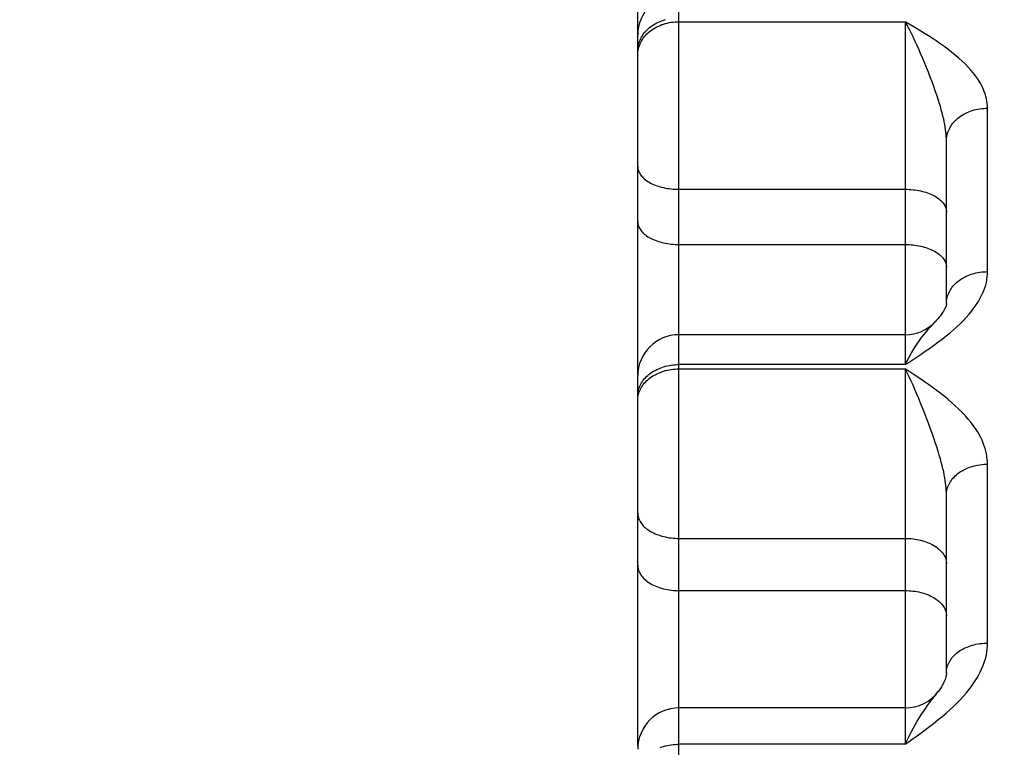
# Model space of a CAD drawing. Units: inches. Extents: x 0 to 180, y -147 to 17.
# Drawn here: x 6 to 6, y 3 to 3 of the extents above; entities that cross this region are included whole.
import ezdxf

# ---------------------------------------------------------------- set-up
doc = ezdxf.new("R2010")
doc.units = ezdxf.units.IN
doc.header["$LTSCALE"] = 1.21
doc.header["$MEASUREMENT"] = 0
doc.layers.get('0').update_dxf_attribs({"linetype": 'CONTINUOUS'})
doc.layers.add('DIMENSIONS', color=7, linetype='CONTINUOUS')
doc.styles.get("Standard").update_dxf_attribs({"font": 'txt', "width": 0.8})
doc.dimstyles.new('DIMSTYLE_8', dxfattribs={"dimtxt": 0.125, "dimasz": 0.1875, "dimexe": 0.125, "dimexo": 0.0625, "dimgap": 0.0625, "dimtad": 0, "dimtih": 1, "dimtoh": 1, "dimdec": 3, "dimlfac": 4, "dimzin": 4, "dimdsep": 46, "dimtxsty": 'STANDARD', "dimblk": '_FILLED', "dimblk1": '_FILLED', "dimblk2": '_FILLED', "dimcen": 0.09, "dimadec": 0, "dimazin": 0, "dimtp": 0.005, "dimtm": 0.005, "dimtfac": 1, "dimtdec": 3, "dimtofl": 0, "dimtmove": 0, "dimatfit": 3, "dimldrblk": '_FILLED', "dimfxl": 1, "dimtolj": 1, "dimtzin": 4, "dimarcsym": 0})

# ---------------------------------------------------------------- blocks, each defined once
blk = doc.blocks.new('_FILLED')
at = {"color": 0, "linetype": 'BYBLOCK'}
blk.add_solid([(0, 0), (-1, 0.1666666667), (-1, -0.1666666667)], dxfattribs=at)
blk = doc.blocks.new('*D22')
at = {"layer": 'DIMENSIONS', "color": 2, "linetype": 'CONTINUOUS'}
for p, q in [((7.1048658739, 3.4691730604), (4.1232563169, 3.4691730604)), ((4.2482563169, 3.4691730604), (4.2482563169, 2.5004230604)), ((4.2482563169, 1.2816730604), (4.2482563169, 2.2504230604)), ((7.1048658739, 1.2816730604), (4.1232563169, 1.2816730604))]:
    blk.add_line(p, q, dxfattribs=at)
at = {"layer": 'DIMENSIONS', "color": 2, "linetype": 'CONTINUOUS', "xscale": 0.1875, "yscale": 0.1875, "zscale": 0.1875}
for p, rotation in [((4.2482563169, 3.4691730604), 90), ((4.2482563169, 1.2816730604), 270)]:
    blk.add_blockref('_FILLED', p, dxfattribs=dict(at, rotation=rotation))

msp = doc.modelspace()

# ---------------------------------------------------------------- linework, layer by layer
at = {"color": 9, "linetype": 'CONTINUOUS'}
for p, q in [((5.8341283739, 2.4612298501), (5.8341283739, 3.2369556058)), ((5.8341283739, 3.0773303863), (5.8616283739, 3.0773303863)), ((5.8616283739, 3.0773303863), (5.8616283739, 3.035661901)), ((5.8716283739, 3.0469533711), (5.8716283739, 3.0668156783)), ((5.8341283739, 3.0569626669), (5.8616283739, 3.0569626669)), ((5.8341283739, 3.0502529594), (5.8616283739, 3.0502529594)), ((5.8649744999, 3.0405495694), (5.8652616764, 3.0408546154)), ((5.8616283739, 3.035661901), (5.8341283739, 3.035661901)), ((5.8341283739, 3.0351318595), (5.8616283739, 3.0351318595)), ((5.8616283739, 3.0351318595), (5.8616283739, 2.989524524)), ((5.8716283739, 3.0018215038), (5.8716283739, 3.0235613607)), ((5.8341283739, 3.0145440674), (5.8616283739, 3.0145440674)), ((5.8341283739, 3.0081991646), (5.8616283739, 3.0081991646)), ((5.8647794588, 2.9948316807), (5.8653252216, 2.9955428961)), ((5.8616283739, 2.989524524), (5.8341283739, 2.989524524))]:
    msp.add_line(p, q, dxfattribs=at)
at = {"color": 7, "linetype": 'CONTINUOUS'}
for p, q in [((5.8291283739, 3.0344052602), (5.8291283739, 3.1458303347)), ((5.8666283739, 3.0430978967), (5.8666283739, 3.0628463795)), ((5.8652616764, 3.0408546154), (5.8652633956, 3.0408564357)), ((5.8616283739, 3.0392896), (5.8341283739, 3.0392896)), ((5.8291283739, 2.9893664111), (5.8291283739, 3.0342896)), ((5.8666283739, 2.9982246647), (5.8666283739, 3.0198399376)), ((5.8616283739, 2.9939454157), (5.8341283739, 2.9939454157))]:
    msp.add_line(p, q, dxfattribs=at)
at = {"color": 9, "linetype": 'CONTINUOUS'}
for points in [[(5.8291283739, 3.0737787499), (5.8291340372, 3.0739706149), (5.8291510143, 3.0741620453), (5.8291792667, 3.0743526074), (5.8292187304, 3.0745418695), (5.829269316, 3.0747294029), (5.829330909, 3.0749147828), (5.8294033698, 3.0750975891), (5.8294865342, 3.0752774079), (5.8295802139, 3.0754538318), (5.8296841966, 3.075626461), (5.8297982469, 3.0757949046), (5.8299221062, 3.075958781), (5.8300554941, 3.0761177189), (5.8301981084, 3.0762713582), (5.830349626, 3.076419351), (5.8305097037, 3.076561362), (5.8306779788, 3.0766970695), (5.8308540702, 3.0768261661), (5.831037579, 3.0769483592), (5.8312280894, 3.0770633722), (5.8314251698, 3.0771709445), (5.8316283739, 3.0772708323), (5.8318372413, 3.0773628095), (5.8320512989, 3.0774466676), (5.8322700616, 3.0775222167), (5.8324930341, 3.0775892857)], [(5.8291283739, 3.0733008314), (5.8291340372, 3.0734925654), (5.8291510143, 3.073683865), (5.8291792667, 3.0738742969), (5.8292187304, 3.0740634297), (5.8292693161, 3.074250835), (5.829330909, 3.0744360882), (5.8294033698, 3.0746187697), (5.8294865342, 3.0747984657), (5.8295802139, 3.074974769), (5.8296841967, 3.0751472803), (5.8297982469, 3.0753156089), (5.8299221062, 3.0754793733), (5.8300554941, 3.0756382026), (5.8301981084, 3.075791737), (5.830349626, 3.0759396287), (5.8305097037, 3.0760815427), (5.8306779788, 3.0762171574), (5.8308540702, 3.0763461658), (5.831037579, 3.0764682755), (5.8312280893, 3.0765832099), (5.8314251698, 3.0766907087), (5.8316283739, 3.0767905283), (5.8318372413, 3.0768824426), (5.8320512988, 3.0769662435), (5.8322700616, 3.077041741), (5.8324930341, 3.0771087641), (5.8327197111, 3.077167161), (5.8329495792, 3.0772167995), (5.8331821177, 3.077257567), (5.8334167997, 3.0772893712), (5.8336530937, 3.0773121402), (5.8338904643, 3.0773258222), (5.8341283739, 3.0773303863)], [(5.8666283739, 3.0628463796), (5.8666244725, 3.0631037658), (5.8666126768, 3.0633704519), (5.8665928584, 3.0636459685), (5.8665650098, 3.0639279259), (5.8665289746, 3.0642178392), (5.8664841763, 3.0645208516), (5.8664301894, 3.0648362464), (5.866366787, 3.0651632955), (5.8662933616, 3.0655066466), (5.8662096188, 3.065864425), (5.8661151482, 3.0662366291), (5.8660089148, 3.0666301078), (5.8658904124, 3.0670428968), (5.8657592446, 3.0674742583), (5.8656142664, 3.0679319875), (5.8654544724, 3.0684156088), (5.8652799112, 3.0689216962), (5.8650911061, 3.0694528939), (5.8648862128, 3.0700138302), (5.8646667786, 3.0705950832), (5.8644395426, 3.0711794999), (5.8642059421, 3.0717683912), (5.8639664403, 3.0723585883), (5.8637276621, 3.0729296001), (5.8634944684, 3.0734746362), (5.8632645771, 3.0740022784), (5.8630339421, 3.0745164931), (5.8628026799, 3.0750176839), (5.862572, 3.0755051137), (5.8623390598, 3.075980453), (5.8621032168, 3.0764438606), (5.8618661434, 3.076894071), (5.8616283739, 3.0773303863)], [(5.8625794677, 3.0767602976), (5.8621056781, 3.0770458205), (5.8616283739, 3.0773303863)], [(5.8716283739, 3.0668156783), (5.8716209547, 3.0670975449), (5.871597277, 3.0673820115), (5.8715573406, 3.0676690722), (5.8715018102, 3.0679580012), (5.8714300212, 3.0682495131), (5.8713399798, 3.0685457582), (5.8712318725, 3.0688473116), (5.8711055127, 3.0691535749), (5.8709583462, 3.0694649328), (5.8707907492, 3.0697811526), (5.8706023454, 3.070102442), (5.8703894516, 3.0704298416), (5.8701521965, 3.0707635149), (5.8698904514, 3.0711032662), (5.8696001463, 3.0714495931), (5.8692799158, 3.0718035901), (5.8689311254, 3.0721641239), (5.8685538012, 3.0725283576), (5.8681429064, 3.0728989697), (5.8677034779, 3.0732732535), (5.8672506529, 3.0736403324), (5.8667836687, 3.0739989256), (5.8663032882, 3.0743503543), (5.8658269364, 3.0746876939), (5.8653618493, 3.0750060705), (5.864900791, 3.0753104364), (5.8644394794, 3.0756086039), (5.8639775742, 3.0759014426), (5.8635154158, 3.076188109), (5.8625794677, 3.0767602976)], [(5.8666283739, 3.0628463796), (5.8666340372, 3.0630352462), (5.8666510142, 3.063223685), (5.8666792666, 3.0634112691), (5.8667187302, 3.0635975735), (5.8667693158, 3.0637821763), (5.8668309086, 3.0639646592), (5.8669033692, 3.0641446088), (5.8669865335, 3.0643216175), (5.867080213, 3.0644952844), (5.8671841956, 3.064665216), (5.8672982457, 3.0648310273), (5.8674221048, 3.0649923428), (5.8675554926, 3.065148797), (5.8676981067, 3.0653000355), (5.8678496241, 3.0654457158), (5.8680097017, 3.0655855077), (5.8681779767, 3.0657190946), (5.868354068, 3.0658461739), (5.8685375766, 3.0659664577), (5.8687280869, 3.0660796735), (5.8689251674, 3.0661855649), (5.8691283715, 3.066283892), (5.8693372389, 3.066374432), (5.8695512965, 3.0664569799), (5.8697700594, 3.0665313485), (5.869993032, 3.0665973696), (5.8702197092, 3.0666548934), (5.8704495776, 3.0667037897), (5.8706821163, 3.0667439477), (5.8709167986, 3.0667752764), (5.8711530929, 3.0667977049), (5.8713904639, 3.0668111824), (5.8716283739, 3.0668156783)], [(5.8291283739, 3.0597223518), (5.8291340372, 3.0595910407), (5.8291510143, 3.0594600271), (5.8291792667, 3.0593296077), (5.8292187304, 3.059200078), (5.829269316, 3.0590717315), (5.829330909, 3.0589448587), (5.8294033698, 3.0588197473), (5.8294865342, 3.0586966806), (5.8295802139, 3.0585759373), (5.8296841966, 3.058457791), (5.8297982469, 3.0583425094), (5.8299221062, 3.0582303535), (5.8300554941, 3.0581215775), (5.8301981084, 3.0580164278), (5.830349626, 3.0579151425), (5.8305097037, 3.0578179512), (5.8306779788, 3.0577250739), (5.8308540702, 3.0576367211), (5.831037579, 3.0575530929), (5.8312280894, 3.0574743788), (5.8314251698, 3.0574007571), (5.8316283739, 3.0573323945), (5.8318372413, 3.057269446), (5.8320512989, 3.0572120541), (5.8322700617, 3.0571603488), (5.8324930341, 3.0571144473), (5.8327197111, 3.0570744535), (5.8329495792, 3.0570404581), (5.8331821177, 3.057012538), (5.8334167997, 3.0569907565), (5.8336530937, 3.056975163), (5.8338904643, 3.0569657927), (5.8341283739, 3.0569626669)], [(5.8616283739, 3.0569626669), (5.8618662835, 3.0569595411), (5.8621036541, 3.0569501708), (5.8623399481, 3.0569345773), (5.8625746301, 3.0569127958), (5.8628071686, 3.0568848757), (5.8630370367, 3.0568508803), (5.8632637137, 3.0568108865), (5.8634866862, 3.056764985), (5.863705449, 3.0567132797), (5.8639195065, 3.0566558878), (5.8641283739, 3.0565929392), (5.864331578, 3.0565245767), (5.8645286584, 3.0564509549), (5.8647191688, 3.0563722408), (5.8649026776, 3.0562886127), (5.865078769, 3.0562002599), (5.8652470441, 3.0561073826), (5.8654071218, 3.0560101913), (5.8655586394, 3.055908906), (5.8657012537, 3.0558037563), (5.8658346416, 3.0556949803), (5.8659585009, 3.0555828244), (5.8660725511, 3.0554675428), (5.8661765339, 3.0553493965), (5.8662702136, 3.0552286532), (5.866353378, 3.0551055865), (5.8664258388, 3.0549804751), (5.8664874317, 3.0548536023), (5.8665380174, 3.0547252558), (5.8665774811, 3.0545957261), (5.8666057335, 3.0544653067), (5.8666227106, 3.0543342931), (5.8666283739, 3.054202982)], [(5.8291283739, 3.0530126444), (5.8291340372, 3.0528813333), (5.8291510143, 3.0527503196), (5.8291792667, 3.0526199003), (5.8292187304, 3.0524903706), (5.8292693161, 3.052362024), (5.829330909, 3.0522351513), (5.8294033698, 3.0521100398), (5.8294865342, 3.0519869731), (5.8295802139, 3.0518662298), (5.8296841967, 3.0517480835), (5.8297982469, 3.0516328019), (5.8299221062, 3.0515206461), (5.8300554941, 3.0514118701), (5.8301981084, 3.0513067203), (5.830349626, 3.0512054351), (5.8305097037, 3.0511082437), (5.8306779788, 3.0510153665), (5.8308540702, 3.0509270137), (5.831037579, 3.0508433855), (5.8312280893, 3.0507646714), (5.8314251698, 3.0506910497), (5.8316283739, 3.0506226871), (5.8318372413, 3.0505597386), (5.8320512988, 3.0505023467), (5.8322700616, 3.0504506414), (5.8324930341, 3.0504047399), (5.8327197111, 3.0503647461), (5.8329495792, 3.0503307506), (5.8331821177, 3.0503028305), (5.8334167997, 3.0502810491), (5.8336530937, 3.0502654555), (5.8338904643, 3.0502560852), (5.8341283739, 3.0502529594)], [(5.8616283739, 3.0502529594), (5.8618662835, 3.0502498337), (5.8621036541, 3.0502404634), (5.8623399481, 3.0502248698), (5.8625746301, 3.0502030883), (5.8628071685, 3.0501751683), (5.8630370367, 3.0501411728), (5.8632637137, 3.050101179), (5.8634866861, 3.0500552775), (5.8637054489, 3.0500035722), (5.8639195065, 3.0499461803), (5.8641283739, 3.0498832318), (5.864331578, 3.0498148692), (5.8645286584, 3.0497412475), (5.8647191688, 3.0496625334), (5.8649026776, 3.0495789052), (5.8650787689, 3.0494905524), (5.8652470441, 3.0493976752), (5.8654071218, 3.0493004838), (5.8655586394, 3.0491991985), (5.8657012537, 3.0490940488), (5.8658346416, 3.0489852728), (5.8659585009, 3.048873117), (5.8660725512, 3.0487578353), (5.8661765339, 3.048639689), (5.8662702136, 3.0485189458), (5.866353378, 3.048395879), (5.8664258388, 3.0482707676), (5.8664874317, 3.0481438949), (5.8665380174, 3.0480155483), (5.8665774811, 3.0478860186), (5.8666057335, 3.0477555992), (5.8666227106, 3.0476245856), (5.8666283739, 3.0474932745)], [(5.8635598383, 3.0369464977), (5.864055245, 3.0372831674), (5.8645573441, 3.0376328423), (5.8650740375, 3.0380011904), (5.8655974231, 3.0383824759), (5.8661053184, 3.0387657927), (5.866593978, 3.0391498916), (5.8670671472, 3.0395360122), (5.867513879, 3.0399170237), (5.8679303008, 3.0402907986), (5.8683202852, 3.0406594902), (5.8686845033, 3.0410224079), (5.8690222027, 3.0413790718), (5.8693341358, 3.0417299872), (5.8696232312, 3.0420759404), (5.8698897345, 3.0424172397), (5.8701334, 3.0427535966), (5.8703564195, 3.0430849006), (5.8705583326, 3.0434097784), (5.8707395996, 3.0437296252), (5.8709037934, 3.044048475), (5.8710518406, 3.0443664757), (5.8711828144, 3.0446834822), (5.8712975081, 3.0450030734), (5.8713968156, 3.0453274876), (5.8714798429, 3.0456544714), (5.8715447013, 3.0459808657), (5.8715907611, 3.0463056208), (5.871618652, 3.046629789), (5.8716283739, 3.0469533711)], [(5.8666283741, 3.0430991193), (5.8666340372, 3.0432813474), (5.8666510143, 3.0434643827), (5.8666792667, 3.0436465877), (5.8667187304, 3.0438275498), (5.866769316, 3.0440068591), (5.866830909, 3.0441841092), (5.8669033698, 3.0443588987), (5.8669865342, 3.0445308316), (5.8670802139, 3.0446995185), (5.8671841966, 3.0448645771), (5.8672982468, 3.0450256337), (5.8674221061, 3.0451823234), (5.867555494, 3.0453342911), (5.8676981083, 3.0454811927), (5.8678496259, 3.0456226953), (5.8680097036, 3.0457584785), (5.8681779787, 3.0458882346), (5.8683540701, 3.0460116697), (5.8685375788, 3.0461285042), (5.8687280892, 3.0462384733), (5.8689251697, 3.0463413281), (5.8691283738, 3.0464368354), (5.8693372412, 3.046524779), (5.8695512987, 3.0466049595), (5.8697700615, 3.0466771955), (5.869993034, 3.0467413231), (5.870219711, 3.0467971973), (5.8704495791, 3.0468446913), (5.8706821176, 3.0468836977), (5.8709167997, 3.0469141279), (5.8711530936, 3.0469359132), (5.8713904643, 3.0469490042), (5.8716283739, 3.0469533711)], [(5.8616283739, 3.035661901), (5.8618648808, 3.0361214563), (5.8621052857, 3.0365667794), (5.8623489837, 3.036997667), (5.8625941639, 3.037413648), (5.8628412689, 3.0378144449), (5.8630928651, 3.0382005138), (5.8633518384, 3.0385770761), (5.8636129623, 3.0389380563), (5.8638668855, 3.0392703048), (5.864111764, 3.0395741714), (5.8643481075, 3.0398546306), (5.864571152, 3.0401092066), (5.8647794588, 3.0403392313), (5.8649744999, 3.0405495694)], [(5.8616283739, 3.035661901), (5.862103614, 3.035973297), (5.8625840228, 3.0362915495), (5.8635598383, 3.0369464977)], [(5.8291283739, 3.031871134), (5.8291340372, 3.0320515059), (5.8291510143, 3.0322314693), (5.8291792667, 3.0324106164), (5.8292187304, 3.0325885414), (5.829269316, 3.0327648412), (5.829330909, 3.0329391165), (5.8294033698, 3.0331109724), (5.8294865342, 3.0332800197), (5.8295802139, 3.0334458755), (5.8296841966, 3.0336081639), (5.8297982469, 3.0337665175), (5.8299221062, 3.0339205773), (5.8300554941, 3.0340699946), (5.8301981084, 3.0342144307), (5.830349626, 3.0343535584), (5.8305097037, 3.0344870627), (5.8306779788, 3.0346146411), (5.8308540702, 3.0347360045), (5.831037579, 3.0348508781), (5.8312280894, 3.0349590016), (5.8314251698, 3.0350601301), (5.8316283739, 3.0351540345), (5.8318372413, 3.0352405021), (5.8320512989, 3.0353193369), (5.8322700616, 3.0353903605), (5.8324930341, 3.0354534119), (5.8327197111, 3.0355083483), (5.8329495792, 3.0355550452), (5.8331821177, 3.0355933969), (5.8334167997, 3.0356233164), (5.8336530937, 3.0356447361), (5.8338904643, 3.0356576073), (5.8341283739, 3.035661901)], [(5.8291283739, 3.03134413), (5.8291340372, 3.0315243574), (5.8291510143, 3.0317041766), (5.8291792667, 3.0318831801), (5.8292187304, 3.0320609625), (5.8292693161, 3.0322371211), (5.829330909, 3.0324112567), (5.8294033698, 3.032582975), (5.8294865342, 3.0327518869), (5.8295802139, 3.0329176097), (5.8296841967, 3.0330797681), (5.8297982469, 3.0332379948), (5.8299221062, 3.0333919312), (5.8300554941, 3.0335412287), (5.8301981084, 3.033685549), (5.830349626, 3.0338245653), (5.8305097037, 3.0339579626), (5.8306779788, 3.0340854388), (5.8308540702, 3.034206705), (5.831037579, 3.0343214865), (5.8312280893, 3.0344295234), (5.8314251698, 3.0345305708), (5.8316283739, 3.0346244), (5.8318372413, 3.0347107983), (5.8320512988, 3.03478957), (5.8322700616, 3.0348605366), (5.8324930341, 3.0349235375), (5.8327197111, 3.0349784299), (5.8329495792, 3.0350250894), (5.8331821177, 3.0350634103), (5.8334167997, 3.0350933059), (5.8336530937, 3.0351147084), (5.8338904643, 3.0351275693), (5.8341283739, 3.0351318595)], [(5.8666283739, 3.0198399377), (5.8666244725, 3.0201096816), (5.8666126768, 3.020388922), (5.8665928584, 3.0206772029), (5.8665650098, 3.0209721106), (5.8665289746, 3.0212752047), (5.8664841763, 3.0215917611), (5.8664301894, 3.0219211197), (5.866366787, 3.02226255), (5.8662933616, 3.02262078), (5.8662096188, 3.022993966), (5.8661151482, 3.0233821612), (5.8660089148, 3.0237923822), (5.8658904124, 3.0242227413), (5.8657592446, 3.0246725708), (5.8656142664, 3.0251499041), (5.8654544724, 3.0256544557), (5.8652799112, 3.0261828609), (5.8650911061, 3.0267379039), (5.8648862128, 3.0273246506), (5.8646667786, 3.0279336227), (5.8644395426, 3.0285470546), (5.8642059421, 3.0291664332), (5.8639664403, 3.0297887057), (5.8637276621, 3.0303924892), (5.8634944684, 3.0309705342), (5.8632645771, 3.0315319086), (5.8630339421, 3.0320809671), (5.8628026799, 3.0326181921), (5.862572, 3.0331428379), (5.8623390598, 3.0336568226), (5.8621032168, 3.0341604104), (5.8618661434, 3.0346523072), (5.8616283739, 3.0351318595)], [(5.8625794677, 3.0345033472), (5.8621056781, 3.0348181135), (5.8616283739, 3.0351318595)], [(5.8716283739, 3.0235613607), (5.8716209547, 3.0238709437), (5.871597277, 3.0241834143), (5.8715573406, 3.024498767), (5.8715018102, 3.0248162052), (5.8714300212, 3.0251365149), (5.8713399798, 3.0254620603), (5.8712318725, 3.0257934749), (5.8711055127, 3.0261301033), (5.8709583462, 3.0264723701), (5.8707907492, 3.0268200215), (5.8706023454, 3.0271732877), (5.8703894516, 3.0275333154), (5.8701521965, 3.0279002868), (5.8698904514, 3.0282739892), (5.8696001463, 3.028654973), (5.8692799158, 3.0290444451), (5.8689311254, 3.029441162), (5.8685538012, 3.0298420043), (5.8681429064, 3.0302499225), (5.8677034779, 3.0306619397), (5.8672506529, 3.031066082), (5.8667836687, 3.0314609361), (5.8663032882, 3.0318479532), (5.8658269364, 3.0322195032), (5.8653618493, 3.0325702109), (5.864900791, 3.0329055249), (5.8644394794, 3.0332340482), (5.8639775742, 3.0335567367), (5.8635154158, 3.033872659), (5.8625794677, 3.0345033472)], [(5.8666283739, 3.0198399377), (5.8666340372, 3.02001701), (5.8666510142, 3.0201936811), (5.8666792666, 3.0203695509), (5.8667187302, 3.0205442209), (5.8667693158, 3.0207172956), (5.8668309086, 3.0208883827), (5.8669033692, 3.0210570948), (5.8669865335, 3.0212230496), (5.867080213, 3.0213858713), (5.8671841956, 3.021545191), (5.8672982457, 3.0217006477), (5.8674221048, 3.0218518893), (5.8675554926, 3.0219985732), (5.8676981067, 3.0221403672), (5.8678496241, 3.0222769499), (5.8680097017, 3.0224080121), (5.8681779767, 3.0225332567), (5.868354068, 3.0226524001), (5.8685375766, 3.0227651724), (5.8687280869, 3.0228713181), (5.8689251674, 3.0229705968), (5.8691283715, 3.0230627835), (5.8693372389, 3.0231476695), (5.8695512965, 3.0232250624), (5.8697700594, 3.0232947868), (5.869993032, 3.023356685), (5.8702197092, 3.0234106165), (5.8704495776, 3.0234564593), (5.8706821163, 3.0234941095), (5.8709167986, 3.0235234818), (5.8711530929, 3.0235445097), (5.8713904639, 3.0235571456), (5.8716283739, 3.0235613607)], [(5.8291283739, 3.0176189353), (5.8291340372, 3.0174726272), (5.8291510143, 3.0173266505), (5.8291792667, 3.017181336), (5.8292187304, 3.0170370127), (5.829269316, 3.0168940077), (5.829330909, 3.0167526449), (5.8294033698, 3.0166132445), (5.8294865342, 3.0164761224), (5.8295802139, 3.016341589), (5.8296841966, 3.0162099493), (5.8297982469, 3.0160815014), (5.8299221062, 3.0159565362), (5.8300554941, 3.0158353369), (5.8301981084, 3.0157181781), (5.830349626, 3.0156053251), (5.8305097037, 3.0154970335), (5.8306779788, 3.0153935487), (5.8308540702, 3.0152951052), (5.831037579, 3.0152019259), (5.8312280894, 3.0151142218), (5.8314251698, 3.0150321918), (5.8316283739, 3.0149560216), (5.8318372413, 3.0148858837), (5.8320512989, 3.0148219371), (5.8322700617, 3.0147643265), (5.8324930341, 3.0147131826), (5.8327197111, 3.0146686212), (5.8329495792, 3.0146307431), (5.8331821177, 3.0145996343), (5.8334167997, 3.0145753651), (5.8336530937, 3.0145579906), (5.8338904643, 3.0145475502), (5.8341283739, 3.0145440674)], [(5.8616283739, 3.0145440674), (5.8618662835, 3.0145405846), (5.8621036541, 3.0145301442), (5.8623399481, 3.0145127697), (5.8625746301, 3.0144885005), (5.8628071686, 3.0144573917), (5.8630370367, 3.0144195137), (5.8632637137, 3.0143749522), (5.8634866862, 3.0143238083), (5.863705449, 3.0142661977), (5.8639195065, 3.0142022511), (5.8641283739, 3.0141321132), (5.864331578, 3.014055943), (5.8645286584, 3.013973913), (5.8647191688, 3.0138862089), (5.8649026776, 3.0137930296), (5.865078769, 3.0136945861), (5.8652470441, 3.0135911013), (5.8654071218, 3.0134828098), (5.8655586394, 3.0133699567), (5.8657012537, 3.0132527979), (5.8658346416, 3.0131315986), (5.8659585009, 3.0130066335), (5.8660725511, 3.0128781856), (5.8661765339, 3.0127465458), (5.8662702136, 3.0126120125), (5.866353378, 3.0124748903), (5.8664258388, 3.0123354899), (5.8664874317, 3.0121941271), (5.8665380174, 3.0120511221), (5.8665774811, 3.0119067989), (5.8666057335, 3.0117614843), (5.8666227106, 3.0116155077), (5.8666283739, 3.0114691995)], [(5.8291283739, 3.0112740325), (5.8291340372, 3.0111277243), (5.8291510143, 3.0109817477), (5.8291792667, 3.0108364331), (5.8292187304, 3.0106921099), (5.8292693161, 3.0105491049), (5.829330909, 3.0104077421), (5.8294033698, 3.0102683417), (5.8294865342, 3.0101312195), (5.8295802139, 3.0099966862), (5.8296841967, 3.0098650464), (5.8297982469, 3.0097365985), (5.8299221062, 3.0096116334), (5.8300554941, 3.0094904341), (5.8301981084, 3.0093732753), (5.830349626, 3.0092604222), (5.8305097037, 3.0091521307), (5.8306779788, 3.0090486459), (5.8308540702, 3.0089502024), (5.831037579, 3.0088570231), (5.8312280893, 3.008769319), (5.8314251698, 3.008687289), (5.8316283739, 3.0086111188), (5.8318372413, 3.0085409809), (5.8320512988, 3.0084770343), (5.8322700616, 3.0084194237), (5.8324930341, 3.0083682798), (5.8327197111, 3.0083237183), (5.8329495792, 3.0082858403), (5.8331821177, 3.0082547315), (5.8334167997, 3.0082304623), (5.8336530937, 3.0082130878), (5.8338904643, 3.0082026474), (5.8341283739, 3.0081991646)], [(5.8616283739, 3.0081991646), (5.8618662835, 3.0081956818), (5.8621036541, 3.0081852414), (5.8623399481, 3.0081678669), (5.8625746301, 3.0081435977), (5.8628071685, 3.0081124889), (5.8630370367, 3.0080746108), (5.8632637137, 3.0080300494), (5.8634866861, 3.0079789055), (5.8637054489, 3.0079212949), (5.8639195065, 3.0078573483), (5.8641283739, 3.0077872104), (5.864331578, 3.0077110402), (5.8645286584, 3.0076290102), (5.8647191688, 3.0075413061), (5.8649026776, 3.0074481268), (5.8650787689, 3.0073496833), (5.8652470441, 3.0072461985), (5.8654071218, 3.0071379069), (5.8655586394, 3.0070250539), (5.8657012537, 3.0069078951), (5.8658346416, 3.0067866958), (5.8659585009, 3.0066617306), (5.8660725512, 3.0065332827), (5.8661765339, 3.006401643), (5.8662702136, 3.0062671096), (5.866353378, 3.0061299875), (5.8664258388, 3.0059905871), (5.8664874317, 3.0058492243), (5.8665380174, 3.0057062193), (5.8665774811, 3.005561896), (5.8666057335, 3.0054165815), (5.8666227106, 3.0052706048), (5.8666283739, 3.0051242967)], [(5.8616283739, 2.989524524), (5.862103614, 2.9898630882), (5.8625840228, 2.9902091393), (5.8630696001, 2.9905626644), (5.8635598383, 2.9909213982), (5.864055245, 2.9912875819), (5.8645573441, 2.9916679498), (5.8650740375, 2.9920686728), (5.8655974231, 2.9924835169), (5.8661053184, 2.9929006187), (5.866593978, 2.9933186199), (5.8670671472, 2.9937388699), (5.867513879, 2.9941536073), (5.8679303008, 2.9945605139), (5.8683202852, 2.9949619318), (5.8686845033, 2.9953571072), (5.8690222027, 2.9957455155), (5.8693341358, 2.996127705), (5.8696232312, 2.9965045301), (5.8698897345, 2.9968763252), (5.8701334, 2.9972427744), (5.8703564195, 2.9976037557), (5.8705583326, 2.9979577711), (5.8707395996, 2.9983063389), (5.8709037934, 2.9986538545), (5.8710518406, 2.9990004789), (5.8711828144, 2.9993460538), (5.8712975081, 2.9996944807), (5.8713968156, 3.0000482014), (5.8714798429, 3.0004047602), (5.8715447013, 3.0007607125), (5.8715907611, 3.0011149133), (5.871618652, 3.0014685102), (5.8716283739, 3.0018215038)], [(5.8666283739, 2.9982251263), (5.8666340372, 2.9983958091), (5.8666510143, 2.9985665658), (5.8666792667, 2.9987365481), (5.8667187304, 2.9989053708), (5.866769316, 2.9990726515), (5.866830909, 2.9992380112), (5.8669033698, 2.9994010754), (5.8669865342, 2.9995614746), (5.8670802139, 2.9997188455), (5.8671841966, 2.9998728316), (5.8672982468, 3.0000230841), (5.8674221061, 3.0001692626), (5.867555494, 3.0003110359), (5.8676981083, 3.000448083), (5.8678496259, 3.0005800932), (5.8680097036, 3.0007067677), (5.8681779787, 3.0008278195), (5.8683540701, 3.0009429742), (5.8685375788, 3.0010519711), (5.8687280892, 3.0011545632), (5.8689251697, 3.0012505182), (5.8691283738, 3.0013396187), (5.8693372412, 3.0014216627), (5.8695512987, 3.0014964646), (5.8697700615, 3.0015638547), (5.869993034, 3.0016236806), (5.870219711, 3.0016758065), (5.8704495791, 3.0017201145), (5.8706821176, 3.0017565042), (5.8709167997, 3.0017848931), (5.8711530936, 3.001805217), (5.8713904643, 3.0018174298), (5.8716283739, 3.0018215038)], [(5.8653252216, 2.9955428961), (5.8654813306, 2.9957479875), (5.8656258073, 2.9959415054), (5.8656642611, 2.9959938714)], [(5.8616283739, 2.989524524), (5.8618648808, 2.9900255315), (5.8621052857, 2.9905138438), (5.8623489837, 2.9909892751), (5.8625941639, 2.99145139), (5.8628412689, 2.9918999405), (5.8630928651, 2.992335392), (5.8633518384, 2.9927637547), (5.8636129623, 2.993178311), (5.8638668855, 2.993563593), (5.864111764, 2.9939193367), (5.8643481075, 2.9942509115), (5.864571152, 2.9945547887), (5.8647794588, 2.9948316807)], [(5.8318372413, 2.9891325167), (5.8320512989, 2.989205853), (5.8322700616, 2.9892719229), (5.8324930341, 2.9893305766), (5.8327197111, 2.9893816813), (5.8329495792, 2.9894251212), (5.8331821177, 2.9894607979), (5.8334167997, 2.9894886306), (5.8336530937, 2.9895085563), (5.8338904643, 2.9895205298), (5.8341283739, 2.989524524)]]:
    msp.add_lwpolyline(points, dxfattribs=at)
at = {"color": 7, "linetype": 'CONTINUOUS'}
for points in [[(5.8666283741, 3.0430991193), (5.8666281706, 3.0430837448), (5.8666253365, 3.0430399853), (5.8666176137, 3.0429818658), (5.8666031513, 3.0429092716), (5.8665800553, 3.04282151), (5.8665461946, 3.0427174789), (5.8664995438, 3.0425968897), (5.8664388347, 3.0424611263), (5.8663633605, 3.0423120468), (5.8662720757, 3.0421502371), (5.8661644604, 3.0419769371), (5.8660412656, 3.0417948675), (5.8659023533, 3.0416048276), (5.865747735, 3.0414076366), (5.8655788805, 3.0412056518), (5.8653965305, 3.0409999312), (5.8652619079, 3.0408548625)], [(5.8666283739, 2.9982251263), (5.8666277734, 2.9981817914), (5.866621678, 2.9980783154), (5.8666081507, 2.9979647046), (5.8665861514, 2.9978408032), (5.8665546986, 2.9977065189), (5.8665128689, 2.9975618955), (5.8664597215, 2.997406895), (5.8663946934, 2.997242365), (5.8663177292, 2.9970699025), (5.8662284755, 2.9968899611), (5.8661267971, 2.9967032475), (5.8660133953, 2.9965116637), (5.8658883849, 2.9963157329), (5.8657519295, 2.9961159389), (5.8656654838, 2.9959955453)]]:
    msp.add_lwpolyline(points, dxfattribs=at)
for centre, start, end in [((5.8341283739, 3.075714131), 90, 180), ((5.8616283739, 3.0442896), 270, 316.639782726), ((5.8341283739, 3.0342896), 90, 180), ((5.8616283739, 2.9989454157), 270, 323.8237775605), ((5.8341283739, 2.9889454157), 90, 180)]:
    msp.add_arc(centre, 0.005, start, end, dxfattribs=at)

# ---------------------------------------------------------------- dimensions: what is measured, and where the dimension line sits
at = {"layer": 'DIMENSIONS', "color": 2, "linetype": 'CONTINUOUS'}
dim = msp.add_linear_dim(base=(4.2482563169, 1.2816730604), p1=(7.1673658739, 3.4691730604), p2=(7.1673658739, 1.2816730604), angle=270, dimstyle='DIMSTYLE_8', dxfattribs=at)
dim.commit()
dim.dimension.update_dxf_attribs({"geometry": '*D22', "text_midpoint": (3.9982563169, 2.3129230604), "dimtype": 160})

doc.saveas('drawing.dxf')
